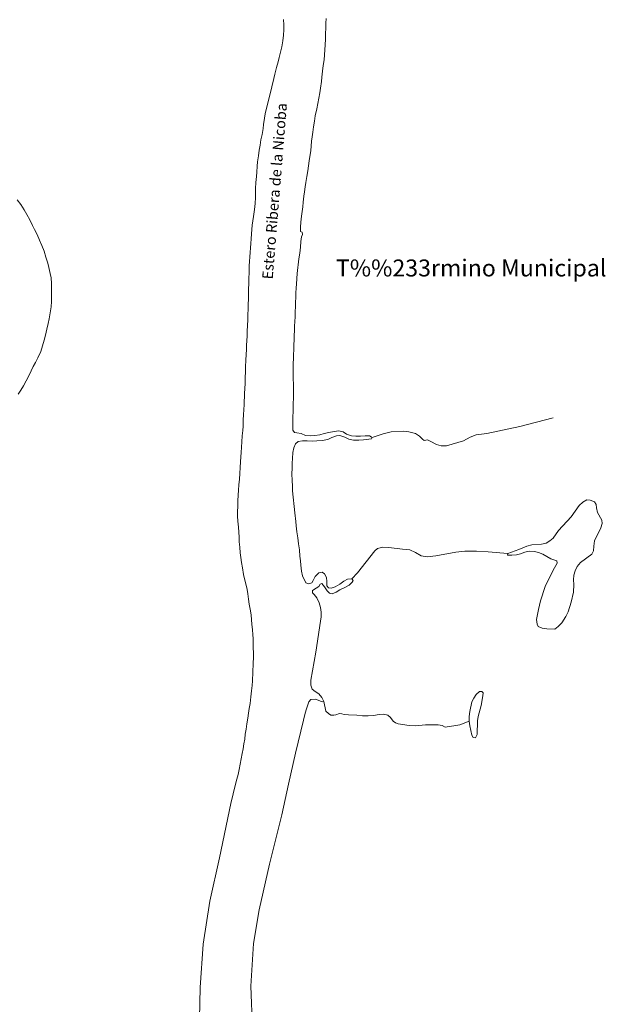
# Model space of a CAD drawing. Extents: x 676706 to 694667, y 4109023 to 4138104.
# Drawn here: x 687549 to 688238, y 4127741 to 4128902 of the extents above; entities that cross this region are included whole.
import ezdxf
from ezdxf.enums import TextEntityAlignment as Align

# ---------------------------------------------------------------- set-up
doc = ezdxf.new("R2010")
doc.units = 0
doc.header["$MEASUREMENT"] = 0
for name, color, linetype, lineweight in [('Nivel 11', 9, 'Continuous', 0), ('Nivel 12', 9, 'Continuous', 0), ('Nivel 43', 9, 'Continuous', 0), ('Nivel 45', 9, 'Continuous', 0), ('Nivel 51', 9, 'Continuous', 0)]:
    doc.layers.add(name, color=color, linetype=linetype, lineweight=lineweight)
doc.styles.add('Style-CHAR_FAST_FONT', font='ARIAL.TTF')
doc.styles.add('Style-symb_fast', font='ARIAL.TTF')

msp = doc.modelspace()

# ---------------------------------------------------------------- linework, layer by layer
at = {"layer": 'Nivel 11', "linetype": 'Continuous', "flags": 128}
for points in [[(687819.039, 4128591.024), (687819.142, 4128596.186), (687819.442, 4128603.89), (687819.73, 4128611.268), (687820.036, 4128616.618), (687820.345, 4128622.033), (687820.611, 4128627.188), (687820.953, 4128632.602), (687821.456, 4128637.977), (687821.862, 4128643.356), (687822.247, 4128649.03), (687822.65, 4128654.343), (687823.172, 4128659.358), (687823.934, 4128664.658), (687824.59, 4128669.732), (687825.917, 4128677.789), (687826.755, 4128685.047), (687826.937, 4128692.233), (687826.878, 4128697.433), (687827.043, 4128702.495), (687827.52, 4128709.702), (687828.089, 4128716.774), (687828.414, 4128721.764), (687828.898, 4128729.134), (687829.421, 4128734.181), (687830.58, 4128741.263), (687831.518, 4128747.733), (687832.435, 4128753.648), (687833.43, 4128759.886), (687834.924, 4128766.334), (687835.912, 4128773.227), (687836.6, 4128778.3), (687837.667, 4128785.55), (687838.492, 4128790.781), (687846.175, 4128822.686), (687848.783, 4128832.556), (687849.959, 4128837.578), (687851.825, 4128845.189), (687853.761, 4128852.077), (687854.867, 4128856.971), (687856.389, 4128863.32), (687857.913, 4128869.701), (687859.299, 4128876.742), (687859.986, 4128883.483), (687860.298, 4128889.814), (687860.394, 4128895.629), (687859.948, 4128901.793)], [(687910.276, 4128903.234), (687910.118, 4128897.486), (687909.902, 4128891.937), (687909.652, 4128885.538), (687909.391, 4128878.814), (687909.126, 4128872.023), (687908.839, 4128866.346), (687908.51, 4128860.408), (687907.815, 4128854.321), (687906.904, 4128847.72), (687906.023, 4128841.052), (687905.293, 4128834.051), (687904.736, 4128828.972), (687903.482, 4128821.142), (687902.81, 4128815.643), (687899.289, 4128796.588), (687897.496, 4128788.321), (687896.63, 4128782.045), (687895.491, 4128775.452), (687894.689, 4128769.141), (687893.854, 4128763.648), (687893.124, 4128758.347), (687892.645, 4128752.742), (687892.147, 4128747.53), (687890.354, 4128735.399), (687888.682, 4128723.53), (687887.566, 4128716.708), (687886.479, 4128709.786), (687885.73, 4128704.813), (687884.875, 4128698.831), (687884.081, 4128693.533), (687883.186, 4128686.505), (687882.717, 4128681.195), (687882.043, 4128675.63), (687881.274, 4128670.167), (687880.365, 4128662.781), (687880.074, 4128656.973), (687880.203, 4128651.9), (687882.032, 4128651.012), (687882.553, 4128648.441), (687881.167, 4128645.585), (687880.329, 4128640.027), (687880.076, 4128633.531), (687879.117, 4128626.539), (687878.199, 4128619.742), (687876.056, 4128602.497), (687875.388, 4128590.393), (687874.987, 4128585.145), (687874.673, 4128579.599), (687874.487, 4128573.983), (687874.306, 4128568.497), (687874.1, 4128563.209), (687873.878, 4128557.496), (687873.643, 4128551.457), (687873.417, 4128545.679), (687873.205, 4128540.227), (687872.966, 4128534.94), (687872.76, 4128529.651), (687872.542, 4128524.036), (687872.321, 4128518.356), (687872.094, 4128512.545), (687871.875, 4128506.93), (687871.678, 4128501.87), (687871.575, 4128496.709), (687871.524, 4128491.185), (687871.416, 4128485.893), (687871.589, 4128477.745), (687871.763, 4128472.148), (687871.856, 4128466.979), (687871.816, 4128460.082), (687871.217, 4128428.751), (687870.982, 4128422.712), (687871.106, 4128417.508), (687873.128, 4128414.847), (687875.606, 4128414.685), (687880.991, 4128413.592), (687885.879, 4128411.506), (687891.486, 4128411.091), (687896.931, 4128411.533), (687902.747, 4128412.287), (687908.163, 4128413.678), (687913.318, 4128415.08), (687919.8, 4128416.135)], [(687545.891, 4128689.408), (687550.412, 4128683.772), (687554.327, 4128677.669), (687557.401, 4128671.828), (687561.025, 4128665.802), (687564.192, 4128658.976), (687566.498, 4128654.407), (687569.529, 4128648.274), (687572.289, 4128641.921), (687575.143, 4128635.435), (687577.623, 4128628.603), (687579.965, 4128621.581), (687582.08, 4128614.6), (687583.383, 4128609.449), (687585.04, 4128602.453), (687586.023, 4128597.478), (687586.338, 4128590.469), (687586.631, 4128583.722), (687586.535, 4128576.206), (687586.333, 4128569.349), (687585.956, 4128563.02), (687585.032, 4128556.093), (687583.616, 4128549.118), (687582.376, 4128543.314), (687580.85, 4128536.868), (687579.237, 4128529.868), (687577.692, 4128523.782), (687573.699, 4128510.239), (687570.405, 4128502.88), (687567.547, 4128497.499), (687564.871, 4128492.601), (687562.516, 4128487.527), (687559.712, 4128481.849), (687556.499, 4128475.762), (687553.599, 4128470.121), (687550.192, 4128464.924), (687547.317, 4128459.936)], [(687760.544, 4127705.701), (687761.908, 4127760.293), (687765.369, 4127811.336), (687773.19, 4127861.98), (687784.668, 4127913.26), (687798.071, 4127977.457), (687803.333, 4128000), (687805.013, 4128005.98), (687806.603, 4128011.542), (687807.942, 4128017.375), (687808.873, 4128023.649), (687810.1, 4128029.976), (687811.358, 4128036.237), (687812.46, 4128041.883), (687813.348, 4128047.897), (687814.304, 4128053.124), (687814.99, 4128058.982), (687815.94, 4128064.895), (687816.817, 4128071.465), (687817.796, 4128078.13), (687818.7, 4128083.718), (687819.647, 4128089.566), (687820.561, 4128095.415), (687821.574, 4128102.961), (687822.246, 4128110.128), (687822.922, 4128116.575), (687823.334, 4128122.117), (687824.359, 4128142.544), (687824.479, 4128149.83), (687824.62, 4128155.121), (687824.384, 4128160.819), (687824.227, 4128166.023), (687824.079, 4128171.456), (687823.828, 4128176.763), (687823.52, 4128182.3), (687822.858, 4128188.799), (687822.366, 4128193.788), (687821.824, 4128200.021), (687820.893, 4128206.335), (687819.719, 4128212.298), (687818.619, 4128218.455), (687817.936, 4128224.432), (687817.129, 4128229.727), (687813.008, 4128247.314), (687811.546, 4128255.119), (687810.556, 4128261.598), (687809.739, 4128267.483), (687809.044, 4128273.133), (687808.412, 4128279.566), (687807.812, 4128285.997), (687807.603, 4128291.531), (687807.27, 4128297.265), (687806.822, 4128303.397), (687806.37, 4128310.247), (687805.916, 4128316.215), (687805.994, 4128321.574), (687806.134, 4128327.683), (687806.292, 4128334.281), (687806.62, 4128341.003), (687807.051, 4128347.035), (687807.552, 4128353.195), (687808.134, 4128359.743), (687808.434, 4128366.598), (687808.965, 4128373.508), (687809.42, 4128380.16), (687809.846, 4128386.061), (687810.142, 4128391.15), (687810.685, 4128397.537), (687811.065, 4128403.93), (687811.469, 4128410.944), (687811.977, 4128417.267), (687812.345, 4128422.516), (687812.65, 4128429.501), (687813.043, 4128436.253), (687813.258, 4128441.77), (687813.533, 4128447.972), (687814.074, 4128461.028), (687814.687, 4128472.578), (687814.869, 4128479.764), (687815.123, 4128486.293), (687815.376, 4128492.789), (687815.651, 4128499.841), (687816.077, 4128507.409), (687816.402, 4128512.399), (687816.61, 4128517.752), (687816.846, 4128522.974), (687817.071, 4128528.753), (687817.314, 4128534.138), (687817.606, 4128541.646), (687817.831, 4128547.424), (687818.103, 4128554.41), (687818.318, 4128559.927), (687818.371, 4128565.483), (687818.591, 4128572.798), (687818.743, 4128578.383), (687818.907, 4128583.444), (687819.039, 4128591.024)], [(688178.064, 4128432.201), (688138.893, 4128422.055), (688099.73, 4128413.772), (688087.444, 4128412.289), (688080.272, 4128409.462), (688072.391, 4128405.224), (688052.109, 4128399.05), (688045.936, 4128399.225), (688040.305, 4128400.687), (688033.967, 4128404.171), (688029.692, 4128406.07), (688026.098, 4128405.295), (688023.783, 4128407.118), (688020.512, 4128410.449), (688015.892, 4128413.539), (688007.963, 4128415.613), (688001.462, 4128416.586), (687987.043, 4128415.741), (687977.533, 4128413.333), (687964.602, 4128408.864)], [(687964.602, 4128408.864), (687963.632, 4128407.464), (687960.502, 4128406.834), (687954.521, 4128406.053), (687948.751, 4128405.657), (687942.682, 4128405.958), (687937.105, 4128407.156), (687932.22, 4128409.308), (687926.609, 4128411.325), (687922.51, 4128410.994), (687916.936, 4128408.923), (687912.24, 4128406.719), (687905.522, 4128405.477), (687899.254, 4128404.871), (687894.021, 4128404.813), (687887.978, 4128404.95), (687882.267, 4128405.238), (687877.352, 4128404.122), (687874.041, 4128401.374), (687872.063, 4128396.743), (687870.929, 4128391.131), (687870.632, 4128384.342), (687870.319, 4128378.829), (687870.078, 4128372.659), (687870.046, 4128365.958), (687870.177, 4128358.4), (687870.474, 4128351.752), (687870.707, 4128345.989), (687873.491, 4128320.084), (687874.729, 4128309.901), (687875.151, 4128304.784), (687875.951, 4128297.625), (687876.76, 4128290.695), (687877.728, 4128283.661), (687878.718, 4128276.332), (687879.421, 4128269.21), (687879.923, 4128263.632), (687880.568, 4128258.376), (687881.379, 4128251.478), (687882.432, 4128245.781), (687886.397, 4128237.617), (687889.624, 4128236.543), (687893.423, 4128237.539), (687895.141, 4128240.513), (687897.384, 4128245.231), (687901.602, 4128249.416), (687905.586, 4128250.143), (687908.36, 4128248.335), (687910.668, 4128243.799), (687911.01, 4128239.143), (687911.266, 4128233.967), (687913.296, 4128231.534), (687916.063, 4128231.23), (687921.161, 4128232.83), (687926.322, 4128236.061), (687931.009, 4128239.737), (687935.677, 4128242.072), (687940.684, 4128242.172)], [(687919.8, 4128416.135), (687925.349, 4128416.736), (687930.304, 4128415.53), (687934.479, 4128412.751), (687940.421, 4128410.853), (687945.479, 4128410.623), (687950.671, 4128410.453), (687956.381, 4128410.983), (687961.581, 4128411.042), (687964.602, 4128408.864)], [(688124.408, 4128272.25), (688101.549, 4128274.297), (688087.771, 4128274.801), (688073.911, 4128274.851), (688063.144, 4128273.733), (688039.668, 4128269.515), (688029.62, 4128268.402), (688022.24, 4128269.474), (688015.782, 4128273.224), (688008.972, 4128276.334), (688000.504, 4128277.154), (687984.242, 4128279.357), (687977.187, 4128279.534), (687970.827, 4128278.245), (687967.809, 4128275.485), (687947.308, 4128249.409), (687940.684, 4128242.172)], [(687940.684, 4128242.172), (687942.119, 4128240.416), (687941.117, 4128238.199), (687937.297, 4128234.98), (687932.217, 4128232.137), (687926.52, 4128229.417), (687922.225, 4128226.576), (687917.24, 4128224.514), (687914.264, 4128225.317), (687911.374, 4128228.339), (687908.543, 4128232.896), (687905.43, 4128236.908), (687903.275, 4128236.142), (687901.859, 4128233.353), (687898.612, 4128231.419), (687894.28, 4128228.482), (687894.278, 4128225.899), (687896.1, 4128223.997), (687899.529, 4128219.712), (687901.956, 4128214.026), (687903.799, 4128208.462), (687904.6, 4128203.003), (687904.354, 4128197.52), (687903.667, 4128192.479), (687898.225, 4128156.008), (687892.192, 4128122.83), (687892.159, 4128116.946), (687893.962, 4128112.037), (687897.366, 4128109.616), (687901.572, 4128106.804), (687905.164, 4128102.479), (687907.553, 4128097.514)], [(687907.553, 4128097.514), (687905.71, 4128097.194), (687902.884, 4128098.513), (687897.59, 4128100.256), (687892.122, 4128100.044), (687889.73, 4128097.391), (687888.732, 4128093.605), (687886.941, 4128087.92), (687885.194, 4128082.496), (687883.82, 4128075.781), (687874.353, 4128036.72), (687866.132, 4128000), (687858.112, 4127964.011), (687843.398, 4127905.674), (687831.418, 4127851.784), (687824.598, 4127812.041), (687821.447, 4127761.718), (687823.402, 4127711.704)], [(688078.961, 4128074.534), (688068.103, 4128070.268), (688063.156, 4128069.153), (688050.718, 4128067.529), (688047.169, 4128069.171), (688042.436, 4128070.222), (688027.539, 4128070.083), (688015.483, 4128069.048), (688008.093, 4128069.434), (687995.231, 4128071.21), (687992.025, 4128072.414), (687989.563, 4128074.259), (687986.345, 4128078.929), (687983.129, 4128081.555), (687977.89, 4128082.626), (687972.903, 4128082.166), (687966.367, 4128080.982), (687960.027, 4128080.624), (687953.196, 4128080.694), (687946.685, 4128081.405), (687936.681, 4128081.828), (687931.537, 4128082.388), (687928.74, 4128083.183), (687926.137, 4128083.514), (687921.606, 4128081.777), (687919.501, 4128081.434), (687915.871, 4128081.412), (687912.986, 4128083.307), (687909.975, 4128086.186), (687907.553, 4128097.514)]]:
    msp.add_lwpolyline(points, dxfattribs=at)
at = {"layer": 'Nivel 12', "linetype": 'Continuous', "flags": 128}
for points in [[(688124.408, 4128272.25), (688137.473, 4128276.956), (688147.191, 4128280.926), (688153.034, 4128282.382), (688164.354, 4128283.004), (688169.853, 4128284.424), (688174.302, 4128287.014), (688178.129, 4128290.412), (688184.436, 4128299.141), (688199.12, 4128315.619), (688208.739, 4128328.813)], [(688208.739, 4128328.813), (688213.009, 4128332.668), (688217.772, 4128335.327), (688221.619, 4128335.062), (688226.656, 4128333.019), (688228.922, 4128329.906), (688229.229, 4128326.053), (688230.437, 4128320.546), (688235.605, 4128311.37), (688235.715, 4128307.475), (688234.163, 4128302.468), (688226.825, 4128286.995), (688225.905, 4128280.999), (688225.769, 4128275.397), (688223.519, 4128271.365), (688210.18, 4128261.717), (688206.427, 4128256.844), (688203.824, 4128251.714), (688202.563, 4128246.614), (688202.117, 4128241.041), (688202.294, 4128235.525), (688201.89, 4128226.419), (688199.458, 4128214.76), (688195.687, 4128203.545), (688193.021, 4128198.075), (688188.093, 4128190.322), (688184.119, 4128186.08), (688179.973, 4128182.873), (688170.766, 4128183.215), (688165.141, 4128184.006), (688160.451, 4128186.15), (688158.991, 4128188.954)], [(688158.991, 4128188.954), (688158.496, 4128194.302), (688160.653, 4128206.037), (688163.235, 4128216.513), (688168.728, 4128233.284), (688171.147, 4128238.559), (688179.438, 4128255.182), (688182.845, 4128260.803), (688182.314, 4128263.538), (688175.29, 4128265.773), (688165.71, 4128271.23), (688160.77, 4128273.253), (688155.861, 4128274.376), (688149.945, 4128274.836), (688144.738, 4128273.78), (688139.69, 4128271.769), (688134.68, 4128270.722), (688129.446, 4128270.239), (688124.2, 4128270.264), (688124.408, 4128272.25)], [(688078.961, 4128074.534), (688079.107, 4128079.972), (688079.809, 4128085.814), (688082.143, 4128097.051), (688084.507, 4128101.504), (688087.359, 4128105.904), (688091.202, 4128109.302), (688093.987, 4128109.455), (688095.406, 4128107.7)], [(688095.406, 4128107.7), (688095.222, 4128104.225), (688093.081, 4128092.898), (688089.716, 4128079.951), (688089.012, 4128074.895), (688088.443, 4128058.619), (688086.336, 4128054.876), (688083.898, 4128055.232), (688082.154, 4128057.883)], [(688082.154, 4128057.883), (688079.736, 4128068.848), (688078.961, 4128074.534)]]:
    msp.add_lwpolyline(points, dxfattribs=at)
at = {"layer": 'Nivel 51', "linetype": 'Continuous', "lineweight": 0, "flags": 128}
for points in [[(688158.991, 4128188.954), (688160.451, 4128186.15), (688165.141, 4128184.006), (688170.766, 4128183.215), (688179.973, 4128182.873), (688184.119, 4128186.08), (688188.093, 4128190.322), (688193.021, 4128198.075), (688195.687, 4128203.545), (688199.458, 4128214.76), (688201.89, 4128226.419), (688202.294, 4128235.525), (688202.117, 4128241.041), (688202.563, 4128246.614), (688203.824, 4128251.714), (688206.427, 4128256.844), (688210.18, 4128261.717), (688223.519, 4128271.365), (688225.769, 4128275.397), (688225.905, 4128280.999), (688226.825, 4128286.995), (688234.163, 4128302.468), (688235.715, 4128307.475), (688235.605, 4128311.37), (688230.437, 4128320.546), (688229.229, 4128326.053), (688228.922, 4128329.906), (688226.656, 4128333.019), (688221.619, 4128335.062), (688217.772, 4128335.327), (688213.009, 4128332.668), (688208.739, 4128328.813), (688199.12, 4128315.619), (688184.436, 4128299.141), (688178.129, 4128290.412), (688174.302, 4128287.014), (688169.853, 4128284.424), (688164.354, 4128283.004), (688153.034, 4128282.382), (688147.191, 4128280.926), (688137.473, 4128276.956), (688124.408, 4128272.25), (688124.2, 4128270.264), (688129.446, 4128270.239), (688134.68, 4128270.722), (688139.69, 4128271.769), (688144.738, 4128273.78), (688149.945, 4128274.836), (688155.861, 4128274.376), (688160.77, 4128273.253), (688165.71, 4128271.23), (688175.29, 4128265.773), (688182.314, 4128263.538), (688182.845, 4128260.803), (688179.438, 4128255.182), (688171.147, 4128238.559), (688168.728, 4128233.284), (688163.235, 4128216.513), (688160.653, 4128206.037), (688158.496, 4128194.302)], [(688082.154, 4128057.883), (688083.898, 4128055.232), (688086.336, 4128054.876), (688088.443, 4128058.619), (688089.012, 4128074.895), (688089.716, 4128079.951), (688093.081, 4128092.898), (688095.222, 4128104.225), (688095.406, 4128107.7), (688093.987, 4128109.455), (688091.202, 4128109.302), (688087.359, 4128105.904), (688084.507, 4128101.504), (688082.143, 4128097.051), (688079.809, 4128085.814), (688079.107, 4128079.972), (688078.961, 4128074.534), (688079.736, 4128068.848)]]:
    msp.add_lwpolyline(points, close=True, dxfattribs=at)

# ---------------------------------------------------------------- texts
at = {"layer": 'Nivel 43', "linetype": 'Continuous', "style": 'Style-CHAR_FAST_FONT'}
msp.add_text('Estero Ribera de la Nicoba', height=12.49996, rotation=85.33, dxfattribs=at).set_placement((687847.261, 4128595.14))
at = {"layer": 'Nivel 45', "linetype": 'Continuous', "style": 'Style-symb_fast'}
msp.add_text('T%%233rmino Municipal de Huelva', height=20, dxfattribs=at).set_placement((688147.943, 4128608.932), align=Align.MIDDLE_CENTER)

doc.saveas('drawing.dxf')
